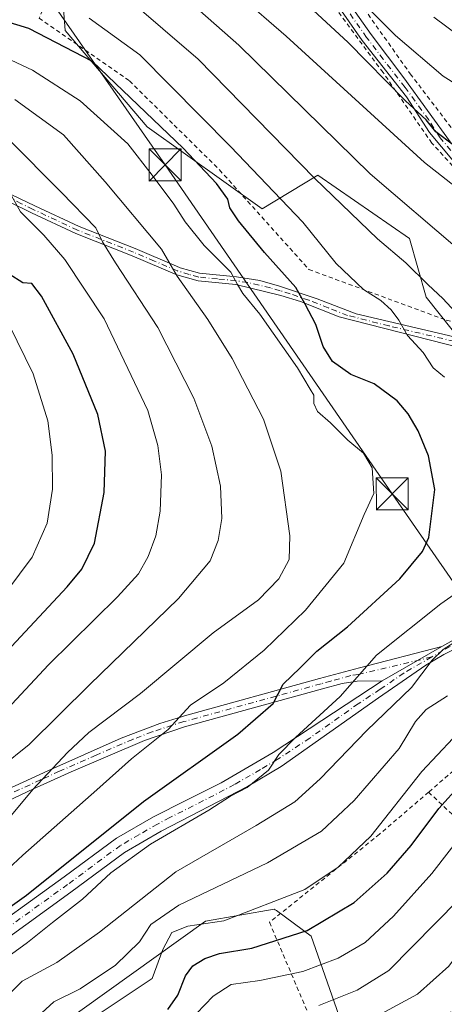
# Model space of a CAD drawing. Units: metres. Extents: x 589693 to 593120, y 4782232 to 4784592.
# Drawn here: x 590551 to 590650, y 4783252 to 4783483 of the extents above; entities that cross this region are included whole.
import ezdxf

# ---------------------------------------------------------------- set-up
doc = ezdxf.new("R2010")
doc.units = ezdxf.units.M
doc.header["$MEASUREMENT"] = 0
doc.linetypes.add('DGN Style 2', pattern=[1.6480167562047852, 0.988810053722871, -0.6592067024819142])
doc.linetypes.add('DGN Style 4', pattern=[2.6384748266838614, 1.318413404963828, -0.6592067024819142, 0.001648016756204785, -0.6592067024819142])
for name, color, linetype, lineweight in [('Alambrada', 7, 'DGN Style 2', 0), ('Arbolado forestal CxS', 92, 'Continuous', 0), ('Camino Cxs', 7, 'Continuous', 0), ('Camino eje', 30, 'DGN Style 4', 13), ('Corriente artificial Cxs', 4, 'Continuous', 13), ('Curva de nivel maestra', 30, 'Continuous', 30), ('Curva de nivel normal', 30, 'Continuous', 0), ('Matorral CxS', 135, 'Continuous', 0), ('Prado CxS', 92, 'Continuous', 0), ('Tendido', 6, 'Continuous', 0), ('Torre de tendido puntual', 7, 'Continuous', 0)]:
    doc.layers.add(name, color=color, linetype=linetype, lineweight=lineweight)

# ---------------------------------------------------------------- blocks, each defined once
blk = doc.blocks.new('*U28')
at = {"layer": 'Matorral CxS', "color": 135, "linetype": 'Continuous', "lineweight": 0}
for points in [[(590560.8875000002, 4783487.9617, 394.2345999999961), (590561.4376999997, 4783480.804500001, 398.0463000000018), (590580.6942999996, 4783458.231699999, 401.6459999999934), (590607.6529000001, 4783438.9627, 397.7796999999992), (590620.716, 4783446.819499999, 389.474000000002), (590642.2407999998, 4783432.022700001, 387.6601999999984), (590646.1495000003, 4783418.230699999, 391.2170999999944), (590652.2023, 4783410.5229, 391.7553000000044)], [(590627.8261000002, 4783243.411900001, 359.8288999999932), (590619.1613999996, 4783268.252499999, 375.8576999999932), (590611.0113000004, 4783274.2301, 380.4429999999993), (590610.7430999996, 4783274.427100001, 380.5978999999934), (590610.4967, 4783274.6077, 380.7421999999933), (590594.3224, 4783271.7191, 382.0129000000015), (590559.6621000003, 4783246.878699999, 383.5152999999991)]]:
    blk.add_polyline3d(points, dxfattribs=at)
blk = doc.blocks.new('*U39')
at = {"layer": 'Camino Cxs', "color": 7, "linetype": 'Continuous', "lineweight": 0}
blk.add_polyline3d([(590613.0000999998, 4783508.620100001, 369.6533999999957), (590633.2001, 4783479.870100001, 372.4005000000034), (590640.9101, 4783469.670100001, 373.6242999999959), (590651.9700999996, 4783454.370100001, 375.9640000000072), (590659.2100999998, 4783446.2301, 377.7263999999996), (590672.7200999996, 4783432.610099999, 379.0752000000066), (590682.5701000001, 4783423.2601, 390.9514000000054), (590692.2550999997, 4783414.790100001, 393.1760000000068), (590691.1438999996, 4783413.261299999, 391.8549999999959), (590690.0450999998, 4783411.7401, 393.5056999999942), (590677.9901000002, 4783424.3201, 384.6226000000024), (590661.9301000005, 4783439.8101, 380.366599999994), (590655.4001000002, 4783446.770099999, 378.1248000000051), (590646.9101, 4783456.870100001, 376.4817000000039), (590641.4901000002, 4783465.2601, 375.0578999999998), (590631.1501000002, 4783478.440099999, 373.7050000000018), (590614.0401, 4783503.0101, 371.8067000000011)], dxfattribs=at)
blk = doc.blocks.new('5TTEND')
at = {"layer": 'Corriente artificial Cxs', "color": 7, "linetype": 'Continuous', "lineweight": 0}
for p, q in [((-0.375, 0.3754), (0.375, -0.3746)), ((0.3720000000000001, 0.3784000000000001), (-0.3720000000000001, -0.3776))]:
    blk.add_line(p, q, dxfattribs=at)
at = {"layer": 'Corriente artificial Cxs', "color": 7, "linetype": 'Continuous', "lineweight": 0, "flags": 128}
blk.add_lwpolyline([(-0.375, -0.3746), (0.375, -0.3746), (0.375, 0.3754), (-0.375, 0.3754), (-0.3720000000000001, -0.3776)], dxfattribs=at)

msp = doc.modelspace()

# ---------------------------------------------------------------- linework, layer by layer
at = {"layer": 'Alambrada', "color": 7, "linetype": 'DGN Style 2', "lineweight": 0, "extrusion": (0.2663755533826432, -0.2510917101671067, 0.9305896075314017), "elevation": -1043358.000132623, "flags": 128}
msp.add_lwpolyline([(3885824.689438483, 2653415.281395214), (3885824.689438483, 2653381.050512337)], dxfattribs=at)
at = {"layer": 'Alambrada', "color": 7, "linetype": 'DGN Style 2', "lineweight": 0}
for points in [[(590629.8501000004, 4783544.6801, 351.8028000000049), (590617.8101000004, 4783530.860099999, 359.4340999999986), (590606.5100999996, 4783518.100099999, 368.7516000000033), (590620.0500999996, 4783502.2401, 371.241200000004), (590631.5500999996, 4783485.960100001, 370.9639000000025), (590642.3901000004, 4783470.6501, 372.7238999999972), (590653.9801000003, 4783455.460100001, 374.9888000000064), (590656.0701000001, 4783453.140100001, 375.2973000000056)], [(590675.0100999996, 4783406.600099999, 410.0139000000054), (590684.3501000004, 4783415.840100001, 403.209799999997), (590676.0301000001, 4783424.630100001, 383.4888000000064), (590658.9401000004, 4783441.690099999, 380.3521999999939), (590647.5000999998, 4783454.370100001, 377.3120000000054), (590636.0100999996, 4783470.970100001, 374.9431999999942), (590620.2801000001, 4783492.2601, 372.635500000004), (590607.4200999998, 4783509.8201, 370.2964999999967), (590596.4600999998, 4783519.940099999, 369.9618000000046), (590585.8201000001, 4783527.8201, 379.8059999999969), (590584.5000999998, 4783528.800100001, 380.9101999999984), (590566.7100999998, 4783502.350099999, 388.3260000000009), (590556.1401000004, 4783485.520099999, 398.5608000000066), (590555.3000999996, 4783483.6801, 399.2188000000024), (590576.5301000001, 4783468.970100001, 399.25), (590587.0100999996, 4783458.610099999, 399.5834999999934), (590597.6401000004, 4783448.090100001, 399.982799999998), (590618.6401000004, 4783424.710100001, 411.0619000000006), (590650.8701, 4783412.800100001, 395.3797999999952), (590675.0100999996, 4783406.600099999, 410.0139000000054)], [(590712.7001, 4783351.790100001, 377.5638999999938), (590712.1401000004, 4783351.440099999, 377.7358999999997), (590690.2600999996, 4783336.970100001, 394.8093999999983), (590686.0301000001, 4783333.3101, 392.7605999999942), (590659.1201, 4783312.800100001, 391.7081999999937), (590655.0500999996, 4783309.220100001, 388.7994999999937), (590646.7100999998, 4783302.040100001, 382.1717999999965)], [(590646.7100999998, 4783302.040100001, 382.1717999999965), (590635.2100999998, 4783292.1601, 384.0418999999966), (590609.3701, 4783271.4801, 389.4510000000009), (590619.0500999996, 4783248.6801, 377.8493000000017), (590627.6901000004, 4783233.2301, 362.5026999999973), (590637.1700999998, 4783236.610099999, 353.2636999999959), (590646.5500999996, 4783243.0601, 353.8815999999933), (590656.8501000004, 4783257.090100001, 356.940499999997), (590664.1300999997, 4783271.2601, 365.9821999999986), (590668.6700999998, 4783278.720100001, 369.8867000000027), (590669.8901000004, 4783280.190099999, 369.6410999999935)]]:
    msp.add_polyline3d(points, dxfattribs=at)
at = {"layer": 'Arbolado forestal CxS', "color": 92, "linetype": 'Continuous', "lineweight": 0}
msp.add_polyline3d([(590559.6621000003, 4783246.878699999, 383.5152999999991), (590594.3224, 4783271.7191, 382.0129000000015), (590610.4967, 4783274.6077, 380.7421999999933), (590610.7430999996, 4783274.427100001, 380.5978999999934), (590611.0113000004, 4783274.2301, 380.4429999999993), (590619.1613999996, 4783268.252499999, 375.8576999999932), (590627.8261000002, 4783243.411900001, 359.8288999999932)], dxfattribs=at)
msp.add_polyline3d([(590559.6621000003, 4783246.878699999, 383.5152999999991), (590594.3224, 4783271.7191, 382.0129000000015), (590610.4967, 4783274.6077, 380.7421999999933), (590610.7430999996, 4783274.427100001, 380.5978999999934), (590611.0113000004, 4783274.2301, 380.4429999999993), (590619.1613999996, 4783268.252499999, 375.8576999999932), (590627.8261000002, 4783243.411900001, 359.8288999999932)], dxfattribs=at)
at = {"layer": 'Camino Cxs', "color": 7, "linetype": 'Continuous', "lineweight": 0, "extrusion": (-0.4012651373196451, -0.2305201002658865, 0.8864799901550244), "elevation": -1339303.233336077, "flags": 128}
msp.add_lwpolyline([(-3853407.220941105, 2566436.990718457), (-3853407.220941105, 2566455.243103276)], dxfattribs=at)
msp.add_lwpolyline([(-3853407.220941105, 2566436.990718457), (-3853407.220941105, 2566455.243103276)], dxfattribs=at)
at = {"layer": 'Camino Cxs', "color": 7, "linetype": 'Continuous', "lineweight": 0}
for points in [[(590613.0000999998, 4783508.620100001, 369.6533999999957), (590633.2001, 4783479.870100001, 372.4005000000034), (590640.9101, 4783469.670100001, 373.6242999999959), (590651.9700999996, 4783454.370100001, 375.9640000000072), (590659.2100999998, 4783446.2301, 377.7263999999996), (590672.7200999996, 4783432.610099999, 379.0752000000066), (590682.5701000001, 4783423.2601, 390.9514000000054), (590692.2550999997, 4783414.790100001, 393.1760000000068)], [(590690.0450999998, 4783411.7401, 393.5056999999942), (590677.9901000002, 4783424.3201, 384.6226000000024), (590661.9301000005, 4783439.8101, 380.366599999994), (590655.4001000002, 4783446.770099999, 378.1248000000051), (590646.9101, 4783456.870100001, 376.4817000000039), (590641.4901000002, 4783465.2601, 375.0578999999998), (590631.1501000002, 4783478.440099999, 373.7050000000018), (590614.0401, 4783503.0101, 371.8067000000011)], [(590548.9301000005, 4783442.270099999, 420.3335999999982), (590554.2801000001, 4783439.640100001, 419.1128999999929), (590564.6901000004, 4783434.800100001, 416.6916999999958), (590577.8201000001, 4783429.620100001, 413.132500000007), (590587.5900999998, 4783425.460100001, 410.4763999999996), (590588.4200999998, 4783425.100099999, 410.1496000000043), (590592.9401000004, 4783423.8301, 408.3224999999948), (590601.6201, 4783422.970100001, 405.2645000000048), (590607.1001000004, 4783422.130100001, 403.7060000000056), (590611.7600999996, 4783420.790100001, 402.7707999999984), (590620.5800999999, 4783417.8301, 407.8916000000027), (590629.6901000004, 4783414.300100001, 406.9527999999991), (590660.3400999998, 4783407.0801, 407.5725999999996)], [(590548.9301000005, 4783442.270099999, 420.3335999999982), (590554.2801000001, 4783439.640100001, 419.1128999999929), (590564.6901000004, 4783434.800100001, 416.6916999999958), (590577.8201000001, 4783429.620100001, 413.132500000007), (590587.5900999998, 4783425.460100001, 410.4763999999996), (590588.4200999998, 4783425.100099999, 410.1496000000043), (590592.9401000004, 4783423.8301, 408.3224999999948), (590601.6201, 4783422.970100001, 405.2645000000048), (590607.1001000004, 4783422.130100001, 403.7060000000056), (590611.7600999996, 4783420.790100001, 402.7707999999984), (590620.5800999999, 4783417.8301, 407.8916000000027), (590629.6901000004, 4783414.300100001, 406.9527999999991), (590660.3400999998, 4783407.0801, 407.5725999999996)], [(590664.5701000001, 4783403.670100001, 409.4585999999982), (590625.7301000003, 4783413.5701, 404.4762000000046), (590616.6401000004, 4783417.200099999, 403.7321999999986), (590612.0701000001, 4783418.630100001, 402.718200000003), (590601.4401000004, 4783421.1501, 405.8353999999963), (590592.6001000004, 4783422.020099999, 408.9060000000027), (590587.6201, 4783423.450099999, 410.8377000000037), (590577.1300999997, 4783427.920100001, 413.7114000000001), (590563.9600999998, 4783433.120100001, 417.3653000000049), (590553.4901000002, 4783437.9901, 419.9101999999984), (590548.0900999998, 4783440.640100001, 421.1965000000055)], [(590682.5701000001, 4783356.2301, 402.4018999999971), (590687.0100999996, 4783369.700099999, 405.2320999999938), (590689.3000999996, 4783378.0001, 402.3448999999964), (590689.9401000004, 4783381.4301, 400.1350999999996), (590689.8101000004, 4783386.780099999, 394.4312999999966), (590689.3201000001, 4783389.970100001, 393.5920999999944), (590688.2001, 4783393.200099999, 396.2369999999937), (590684.7901, 4783396.290100001, 404.7850999999937), (590681.2901, 4783398.640100001, 408.8543999999966), (590678.5500999996, 4783399.6501, 409.6818999999959), (590673.9501, 4783401.140100001, 409.7788), (590664.5701000001, 4783403.670100001, 409.4585999999982), (590625.7301000003, 4783413.5701, 404.4762000000046), (590616.6401000004, 4783417.200099999, 403.7321999999986), (590612.0701000001, 4783418.630100001, 402.718200000003), (590601.4401000004, 4783421.1501, 405.8353999999963), (590592.6001000004, 4783422.020099999, 408.9060000000027), (590587.6201, 4783423.450099999, 410.8377000000037), (590577.1300999997, 4783427.920100001, 413.7114000000001), (590563.9600999998, 4783433.120100001, 417.3653000000049), (590553.4901000002, 4783437.9901, 419.9101999999984), (590548.0900999998, 4783440.640100001, 421.1965000000055)], [(590723.5132999998, 4783391.6601, 378.2375000000029), (590712.6601, 4783379.940099999, 389.3965000000026), (590706.7500999998, 4783371.970100001, 386.4453000000067), (590704.6700999998, 4783369.600099999, 388.0522000000055), (590701.0401, 4783366.130100001, 395.2976999999955), (590693.2500999998, 4783359.9901, 401.9263000000064), (590680.6601, 4783351.340100001, 402.9958000000042), (590663.7100999998, 4783341.0701, 395.1247000000003), (590650.3201000001, 4783334.340100001, 405.6275000000023), (590646.0401, 4783331.8201, 406.8815000000032), (590634.9200999998, 4783324.200099999, 394.1946000000025), (590612.1501000002, 4783308.030099999, 395.5348999999987), (590604.2500999998, 4783303.350099999, 395.7927999999956), (590583.9901000002, 4783292.870100001, 397.4113999999972), (590575.3501000004, 4783287.850099999, 397.5160999999935), (590562.7901, 4783278.5801, 397.823000000004), (590541.5601000004, 4783263.2601, 401.8448999999964)], [(590649.8300999999, 4783336.2301, 405.084400000007), (590657.9600999998, 4783340.770099999, 398.8867999999929), (590677.2100999998, 4783352.590100001, 401.3129000000045), (590682.5701000001, 4783356.2301, 402.4018999999971)], [(590538.8300999999, 4783266.0101, 403.2192000000068), (590561.2001, 4783282.1501, 399.5984999999928), (590573.4901000002, 4783291.220100001, 399.0861000000005), (590582.1501000002, 4783296.220100001, 398.2728000000061), (590589.7401000002, 4783300.0601, 397.5322000000015), (590598.0301000001, 4783304.2501, 397.249100000001), (590610.2001, 4783311.3201, 396.7453999999998), (590635.8002000004, 4783328.170100001, 396.6379000000015), (590649.8300999999, 4783336.2301, 405.084400000007), (590657.9600999998, 4783340.770099999, 398.8867999999929)], [(590663.7100999998, 4783341.0701, 395.1247000000003), (590650.3201000001, 4783334.340100001, 405.6275000000023), (590646.0401, 4783331.8201, 406.8815000000032), (590634.9200999998, 4783324.200099999, 394.1946000000025), (590612.1501000002, 4783308.030099999, 395.5348999999987), (590604.2500999998, 4783303.350099999, 395.7927999999956), (590583.9901000002, 4783292.870100001, 397.4113999999972), (590575.3501000004, 4783287.850099999, 397.5160999999935), (590562.7901, 4783278.5801, 397.823000000004), (590541.5601000004, 4783263.2601, 401.8448999999964)], [(590543.8000999996, 4783300.8201, 421.1646999999939), (590557.3300999999, 4783307.0601, 423.7850000000035), (590574.5401, 4783314.670100001, 416.7537000000011), (590583.6501000002, 4783318.1501, 412.5298000000039), (590588.7401000002, 4783319.7401, 408.8554000000004), (590589.4001000002, 4783319.920100001, 409.176999999996), (590621.1300999997, 4783328.6801, 398.5451999999932), (590630.5202000003, 4783331.2301, 396.0951000000059), (590649.8300999999, 4783336.2301, 405.084400000007), (590635.8002000004, 4783328.170100001, 396.6379000000015), (590629.9802000001, 4783328.0801, 395.6570999999968), (590626.4301000005, 4783327.540100001, 396.7734000000055), (590621.8000999996, 4783326.270099999, 397.863400000002), (590589.4401000004, 4783317.3301, 409.9817999999942), (590580.0301000001, 4783314.190099999, 416.7238999999972), (590562.8400999998, 4783306.790100001, 422.0408000000025), (590553.9901000002, 4783302.8101, 424.8098000000027), (590543.6901000004, 4783297.9301, 422.3349000000017)], [(590543.8000999996, 4783300.8201, 421.1646999999939), (590557.3300999999, 4783307.0601, 423.7850000000035), (590574.5401, 4783314.670100001, 416.7537000000011), (590583.6501000002, 4783318.1501, 412.5298000000039), (590588.7401000002, 4783319.7401, 408.8554000000004), (590589.4001000002, 4783319.920100001, 409.176999999996), (590621.1300999997, 4783328.6801, 398.5451999999932), (590630.5202000003, 4783331.2301, 396.0951000000059), (590649.8300999999, 4783336.2301, 405.084400000007)], [(590538.8300999999, 4783266.0101, 403.2192000000068), (590561.2001, 4783282.1501, 399.5984999999928), (590573.4901000002, 4783291.220100001, 399.0861000000005), (590582.1501000002, 4783296.220100001, 398.2728000000061), (590589.7401000002, 4783300.0601, 397.5322000000015), (590598.0301000001, 4783304.2501, 397.249100000001), (590610.2001, 4783311.3201, 396.7453999999998), (590635.8000999996, 4783328.170100001, 396.6377999999968)], [(590635.8000999996, 4783328.170100001, 396.6377999999968), (590629.9802000001, 4783328.0801, 395.6570999999968), (590626.4301000005, 4783327.540100001, 396.7734000000055), (590621.8000999996, 4783326.270099999, 397.863400000002), (590589.4401000004, 4783317.3301, 409.9817999999942), (590580.0301000001, 4783314.190099999, 416.7238999999972), (590562.8400999998, 4783306.790100001, 422.0408000000025), (590553.9901000002, 4783302.8101, 424.8098000000027), (590543.6901000004, 4783297.9301, 422.3349000000017)]]:
    msp.add_polyline3d(points, dxfattribs=at)
at = {"layer": 'Camino eje', "color": 30, "linetype": 'DGN Style 4', "lineweight": 13}
for points in [[(590691.1438999996, 4783413.261299999, 391.8549999999959), (590689.6475000001, 4783414.8375, 396.2685000000056), (590684.8025000002, 4783419.0725, 400.3163000000059), (590680.2801000001, 4783423.790100001, 387.4680999999982), (590675.3551000003, 4783428.465100001, 380.1459000000032), (590667.3251, 4783436.210100001, 378.9907999999996), (590660.5701000001, 4783443.020099999, 379.9677999999985), (590657.3051000005, 4783446.5001, 377.8264999999956), (590653.6851000004, 4783450.5701, 376.9548000000068), (590649.4401000004, 4783455.620100001, 376.2360999999946), (590646.7301000003, 4783459.815099999, 375.3959999999934), (590641.2001, 4783467.465100001, 374.3187000000034), (590636.0301000001, 4783474.0551, 373.670299999998), (590632.1750999996, 4783479.155099999, 373.0181000000011), (590623.6201, 4783491.440099999, 371.7436000000016)], [(590652.7451, 4783407.850099999, 395.8603000000003), (590637.4200999998, 4783411.460100001, 410.295100000003), (590627.7100999998, 4783413.9351, 405.6631999999955), (590623.1551000001, 4783415.700099999, 407.1411999999983), (590618.6101000002, 4783417.515100001, 405.3426999999938), (590614.2001, 4783418.995100001, 403.6015999999945), (590611.9151, 4783419.710100001, 402.75), (590609.5850999998, 4783420.380100001, 403.3304999999964), (590604.2701000003, 4783421.640100001, 404.7201999999961), (590601.5301000001, 4783422.0601, 405.5371000000014), (590597.1901000004, 4783422.4901, 406.9829000000027), (590592.7701000003, 4783422.925100001, 408.5908999999957), (590590.5100999996, 4783423.5601, 409.4771999999939), (590587.8125, 4783424.3651, 410.5764000000054), (590582.3601000002, 4783426.690099999, 412.3117999999959), (590577.4751000004, 4783428.770099999, 413.4106999999931), (590564.3251, 4783433.960100001, 417.030899999998), (590553.8850999996, 4783438.815099999, 419.5144), (590551.2100999998, 4783440.130100001, 420.1395000000048), (590548.5100999996, 4783441.4551, 420.7618999999977)], [(590683.4490999999, 4783355.037500001, 402.9413999999961), (590681.6151000002, 4783353.7851, 402.7443999999959), (590678.9351000004, 4783351.965100001, 402.3176999999997), (590670.4600999998, 4783346.8301, 400.8776999999973), (590660.8350999998, 4783340.920100001, 395.7565000000032), (590654.1401000004, 4783337.5551, 404.4600999999966), (590650.0751, 4783335.2851, 405.383799999996), (590647.4325000001, 4783333.758099999, 406.2599000000046)], [(590647.4325000001, 4783333.758099999, 406.2599000000046), (590640.9200999998, 4783329.995100001, 403.8080000000046), (590635.3601000002, 4783326.1851, 395.4091000000044), (590630.1971000005, 4783322.7871, 394.3815000000032), (590618.8123000005, 4783314.702099999, 395.7151000000013), (590611.1750999996, 4783309.675100001, 396.0804999999964), (590607.2251000004, 4783307.335100001, 396.0299999999988), (590601.1401000004, 4783303.800100001, 396.5921999999992), (590593.9200999998, 4783300.065099999, 396.6346999999951), (590585.9801000003, 4783296.0503, 397.161300000007), (590583.0701000001, 4783294.545100001, 397.8781000000017), (590578.7401000002, 4783292.045100001, 398.078800000003), (590574.4200999998, 4783289.5351, 398.2032999999938), (590561.9951, 4783280.3651, 398.6465000000026), (590540.1952999998, 4783264.6351, 402.9838000000018)], [(590647.4325000001, 4783333.758099999, 406.2599000000046), (590630.2500999998, 4783329.655099999, 395.8730000000069), (590628.4751000004, 4783329.3851, 396.4517999999953), (590623.7801000001, 4783328.110099999, 397.6445999999996), (590621.4650999998, 4783327.475099999, 398.1650999999983), (590589.2550999997, 4783318.5801, 409.5871999999945), (590586.5450999998, 4783317.7401, 409.7688000000053), (590581.8400999998, 4783316.170100001, 415.0982999999979), (590577.2851, 4783314.4301, 417.4434000000037), (590568.6901000004, 4783310.7301, 418.2712999999931), (590560.0850999998, 4783306.925100001, 423.0372999999963), (590555.6601, 4783304.9351, 423.8120000000054), (590548.8951000003, 4783301.815099999, 424.8166000000056)]]:
    msp.add_polyline3d(points, dxfattribs=at)
at = {"layer": 'Curva de nivel maestra', "color": 30, "linetype": 'Continuous', "lineweight": 30, "flags": 128}
for points, elevation in [([(590652.5599999996, 4783453.890100001), (590648.3799999999, 4783457.040100001), (590646.1600000003, 4783459.8301), (590641.2999999998, 4783464.290100001), (590627.75, 4783478.0801), (590606.5800000001, 4783497.700099999)], 375), ([(590544.3499999996, 4783272.220100001), (590552.3399999999, 4783277.8301), (590579.7999999998, 4783299.8201), (590601.9600000001, 4783315.6601), (590610.2400000002, 4783322.880100001), (590612.5899999999, 4783327.390100001), (590616.5999999996, 4783331.220100001), (590620.4600000001, 4783335.1601), (590627.6799999997, 4783340.8301), (590639.9299999997, 4783352.120100001), (590645.2400000002, 4783358.550100001), (590646.75, 4783361.8101), (590648.2000000002, 4783373.040100001), (590646.6600000003, 4783380.9801), (590644.29, 4783386.8301), (590641.9500000002, 4783390.870100001), (590639.3399999999, 4783393.890100001), (590633.9600000001, 4783397.860099999), (590628.4800000004, 4783400.0601), (590624.1799999997, 4783403.090100001), (590621.9299999997, 4783406.6501), (590620.2100000001, 4783411.8201), (590617.7699999996, 4783416.610099999), (590615.5599999996, 4783420.460100001), (590608.1699999999, 4783428.710100001), (590602.0999999996, 4783436.130100001), (590600.0499999998, 4783439.1601), (590599.5599999996, 4783441.2301), (590596.9100000003, 4783444.9101), (590589.1500000004, 4783453.1501), (590582.0899999999, 4783459.920100001), (590567.8300000001, 4783473.550100001), (590552.8600000005, 4783481.2401), (590535.1600000003, 4783486.640100001)], 400), ([(590540.0300000003, 4783326.8301), (590561.8600000005, 4783350.2401), (590565.2999999998, 4783354.350099999), (590568.3300000001, 4783360.4901), (590570.54, 4783372.370100001), (590570.8799999999, 4783382.030099999), (590569.1200000001, 4783390.700099999), (590563.2800000003, 4783404.840100001), (590555.8600000005, 4783418.4801), (590553.5800000001, 4783421.450099999), (590551.5199999996, 4783421.590100001), (590548.3099999996, 4783423.640100001)], 425), ([(590585.5, 4783251.0101), (590587.8300000001, 4783254.360099999), (590589.7000000002, 4783258.950099999), (590591.3799999999, 4783261.2401), (590594.1699999999, 4783263.020099999), (590597.6699999999, 4783264.200099999), (590605.2100000001, 4783265.4301), (590618.2300000004, 4783269.590100001), (590629.2699999996, 4783276.130100001), (590636.9600000001, 4783282.9801), (590642.5800000001, 4783289.4901), (590649.1399999997, 4783298.1601), (590659.2999999998, 4783309.4801)], 375)]:
    msp.add_lwpolyline(points, dxfattribs=dict(at, elevation=elevation))
at = {"layer": 'Curva de nivel normal', "color": 30, "linetype": 'Continuous', "lineweight": 0, "flags": 128}
for points, elevation in [([(590705.5767999999, 4783396.561100001), (590703.6600000003, 4783398.460000001), (590694.9699999997, 4783405.980000001), (590689.7599999999, 4783411.32), (590687.5700000003, 4783415.939999999), (590682.4199999999, 4783421), (590645.75, 4783449.800000001), (590613.2699999996, 4783479.5), (590591.25, 4783498.640000001)], 380), ([(590654.0499999998, 4783429.15), (590633.0300000003, 4783447.16), (590602.1399999997, 4783477.359999999), (590585.2400000002, 4783492.4)], 385), ([(590654.0499999998, 4783413.59), (590650.0499999998, 4783417.869999999), (590646.5899999999, 4783421.130000001), (590641.3499999996, 4783426.279999999), (590634.7400000002, 4783431.92), (590620.0300000003, 4783446.100000001), (590592.6399999997, 4783474.09), (590576.0700000003, 4783488.4)], 390), ([(590845.2699999996, 4783475.060000001), (590832.8799999999, 4783458.430000001), (590821.4199999999, 4783444.49), (590811.7599999999, 4783431.390000001), (590807.5999999996, 4783426.99), (590797.4299999997, 4783421.16), (590792.3300000001, 4783419.42), (590784.5, 4783418.17), (590774.0099999999, 4783418.42), (590757.9000000004, 4783420.390000001), (590744.7000000002, 4783423.16), (590730.5499999998, 4783428.41), (590698.3700000001, 4783442.83), (590670.5499999998, 4783457.220000001), (590650.1100000005, 4783470.109999999), (590638.9500000002, 4783479.609999999), (590629.2400000002, 4783489.4)], 370), ([(590650.4199999999, 4783399.449999999), (590647.7999999998, 4783401.600000001), (590645.4299999997, 4783405.230000001), (590641.7599999999, 4783409.180000001), (590639.7400000002, 4783412.84), (590637.8899999997, 4783415.26), (590635.5099999999, 4783417.41), (590631.4500000002, 4783420.050000001), (590625.04, 4783426.09), (590617.1699999999, 4783435.850000001), (590600.2599999999, 4783453.59), (590578.9500000002, 4783475.119999999), (590567.0599999996, 4783483.730000001)], 395), ([(590813.3255000003, 4783456.045299999), (590812.0499999998, 4783456.050000001), (590803.2800000003, 4783452.84), (590789.9100000003, 4783445.82), (590781.9199999999, 4783442.82), (590768.7699999996, 4783441.560000001), (590752.0999999996, 4783441.810000001), (590742.9400000004, 4783443.02), (590725.04, 4783448.619999999), (590669.9400000004, 4783469.27), (590661.0599999996, 4783474.16), (590647.9500000002, 4783483.960000001)], 365), ([(590538.5, 4783275.220000001), (590551.5, 4783287.220000001), (590568.8300000001, 4783302.600000001), (590577.0199999996, 4783309.84), (590585.5700000003, 4783316.730000001), (590590.7999999998, 4783322.42), (590598.6799999997, 4783327.720000001), (590608.0899999999, 4783335.380000001), (590617.8600000005, 4783344.710000001), (590626.8200000003, 4783355.76), (590631.5700000003, 4783367.17), (590633.8799999999, 4783372.130000001), (590633.5, 4783378.119999999), (590631.4699999997, 4783381.58), (590627.7699999996, 4783384.630000001), (590623.6600000003, 4783388.74), (590620.6399999997, 4783391.390000001), (590619.79, 4783393.26), (590619.8099999996, 4783395.180000001), (590618.9500000002, 4783396.609999999), (590615.9699999997, 4783401.640000001), (590607.0899999999, 4783414.25), (590603.0800000001, 4783419.100000001), (590601.8300000001, 4783421.16), (590600.3200000003, 4783424.07), (590594.0099999999, 4783430.359999999), (590589.5800000001, 4783435.91), (590586.9500000002, 4783440.039999999), (590581.8700000001, 4783446.84), (590576.1600000003, 4783454.24), (590564.9500000002, 4783464.279999999), (590553.75, 4783471.529999999), (590538.5099999999, 4783478.58)], 405), ([(590547.6600000003, 4783295.25), (590553.8300000001, 4783302.619999999), (590561.9400000004, 4783311.34), (590566.9400000004, 4783316), (590579.1100000005, 4783325.199999999), (590596.1600000003, 4783339.4), (590606.8300000001, 4783347.180000001), (590611.5899999999, 4783352.100000001), (590614.0199999996, 4783356.630000001), (590614.1799999997, 4783362.16), (590612.0300000003, 4783377.34), (590607.9699999997, 4783389.58), (590600.6200000001, 4783403.84), (590594.9000000004, 4783413.01), (590587.6699999999, 4783423.16), (590584.0300000003, 4783429.52), (590570.79, 4783445.289999999), (590561.0300000003, 4783456.32), (590549.5999999996, 4783464.619999999)], 410), ([(590546.1299999999, 4783307.730000001), (590553.0099999999, 4783313.24), (590567.1399999997, 4783327.210000001), (590587.9900000002, 4783347.5), (590595.4299999997, 4783356.289999999), (590597.3300000001, 4783361.130000001), (590598.2000000002, 4783366.26), (590597.8799999999, 4783373.84), (590595.8099999996, 4783383.220000001), (590591.6399999997, 4783394.480000001), (590583.1699999999, 4783411.060000001), (590573.25, 4783426.25), (590570.2199999997, 4783431.220000001), (590568.6500000004, 4783434.460000001), (590560.5999999996, 4783442.75), (590548.0800000001, 4783455.41)], 415.0000000000001), ([(590548.79, 4783442.119999999), (590550.9400000004, 4783438.27), (590556.4100000003, 4783432.74), (590561.3700000001, 4783427.039999999), (590570.5599999996, 4783413.16), (590580.8300000001, 4783391.58), (590583.1600000003, 4783383.41), (590584.04, 4783376.49), (590583.6799999997, 4783368), (590582.6699999999, 4783362.17), (590580.8700000001, 4783357.33), (590578.6299999999, 4783353.25), (590573.6799999997, 4783347.859999999), (590557.4800000004, 4783331.92), (590532.6799999997, 4783305.369999999)], 420), ([(590547.7400000002, 4783349.230000001), (590553.6600000003, 4783357.16), (590557.2199999997, 4783365.16), (590558.4400000004, 4783373.16), (590558.3499999996, 4783381.119999999), (590557.3300000001, 4783389.220000001), (590553.9000000004, 4783400.230000001), (590546.3899999997, 4783415.58)], 430), ([(590567.3300000001, 4783248.619999999), (590581.8300000001, 4783258.300000001), (590584.3600000005, 4783265.08), (590586.4299999997, 4783269.09), (590590.2100000001, 4783270.539999999), (590598.6799999997, 4783271.83), (590617.6799999997, 4783279.16), (590625.4600000001, 4783284.430000001), (590633.1600000003, 4783291.720000001), (590645.1600000003, 4783306.91), (590656.1600000003, 4783318.619999999), (590667.7000000002, 4783327.59), (590678.9600000001, 4783337.359999999), (590689.8700000001, 4783348.51), (590699.0599999996, 4783360), (590701.7800000003, 4783366.880000001), (590706.1900000004, 4783372.050000001), (590711.9000000004, 4783378.279999999), (590713.54, 4783381.430000001), (590711.8799999999, 4783383.560000001), (590711.1120999996, 4783386.189099999)], 380), ([(590590.3200000003, 4783248.07), (590596.1299999999, 4783254.180000001), (590600.3899999997, 4783256.9), (590607.0999999996, 4783257.859999999), (590617.2300000004, 4783259.92), (590625.5, 4783263.060000001), (590631.8300000001, 4783266.779999999), (590638.5, 4783272.890000001), (590647.5, 4783282.92), (590655.0700000003, 4783292.74), (590659.7800000003, 4783299.430000001), (590668.1100000005, 4783307.66), (590685.9900000002, 4783321.600000001), (590703.3899999997, 4783335.51), (590711.5700000003, 4783342.02), (590719.3799999999, 4783348.980000001), (590726.2000000002, 4783353.619999999), (590732.9199999999, 4783358.5), (590737.3700000001, 4783360.810000001), (590737.6656, 4783360.771299999)], 370), ([(590620.9800000004, 4783251.980000001), (590629.9500000002, 4783255.550000001), (590637.3700000001, 4783260.210000001), (590653.8300000001, 4783276.83), (590661.2599999999, 4783288.42), (590667.8300000001, 4783296.550000001), (590681.79, 4783308.15), (590703.5599999996, 4783324.58), (590723.0099999999, 4783338.32), (590730.5499999998, 4783344.5), (590735.3399999999, 4783347.630000001), (590744.5, 4783353.76), (590749.5800000001, 4783356.09), (590752.1799999997, 4783355.869999999), (590754.4100000003, 4783356.27), (590757.6019000001, 4783357.477)], 365), ([(590545.0300000003, 4783261.230000001), (590552.5800000001, 4783266.76), (590558.4400000004, 4783271.430000001), (590565.5, 4783276.9), (590572.1600000003, 4783283.100000001), (590581.4800000004, 4783289.84), (590595.1100000005, 4783297.83), (590600.1900000004, 4783301.060000001), (590604.1699999999, 4783303.130000001), (590609.1200000001, 4783307.199999999), (590611.5999999996, 4783310.859999999), (590615.4900000002, 4783314.83), (590625.9199999999, 4783324.460000001), (590634.4500000002, 4783334.199999999), (590649.5899999999, 4783346.26), (590658.2199999997, 4783352.25)], 395), ([(590548.3499999996, 4783254.66), (590551.2999999998, 4783257.640000001), (590559.4699999997, 4783262.07), (590569.5199999996, 4783269.17), (590587.4000000004, 4783283.300000001), (590606.2699999996, 4783294.17), (590615.3099999996, 4783299.77), (590621.2400000002, 4783305.17), (590632.2000000002, 4783316.539999999), (590642.7300000004, 4783326.609999999), (590647.54, 4783333.02), (590650.1500000004, 4783335.49), (590653.7699999996, 4783337.859999999)], 390), ([(590555.0300000003, 4783249.4), (590558.7400000002, 4783252.83), (590564.9500000002, 4783255.9), (590573.2000000002, 4783261.449999999), (590578.8799999999, 4783266.9), (590581.5300000003, 4783270.939999999), (590588.0999999996, 4783275.5), (590608.9299999997, 4783285.42), (590621.5800000001, 4783292.890000001), (590629.2699999996, 4783300.07), (590639.79, 4783312.27), (590643.5999999996, 4783318.640000001), (590646.1299999999, 4783321.439999999), (590651.1399999997, 4783324.630000001)], 385), ([(590632.7000000002, 4783248.449999999), (590644.1299999999, 4783254.59), (590651.4299999997, 4783261.17), (590660.5700000003, 4783273.57), (590665.8300000001, 4783281.66), (590671.0199999996, 4783289.230000001), (590682.5999999996, 4783298.039999999), (590698.54, 4783310.82), (590703.0599999996, 4783314.119999999), (590705.2599999999, 4783314.59), (590710.4800000004, 4783317.939999999), (590711.0368999997, 4783318.3814)], 360)]:
    msp.add_lwpolyline(points, dxfattribs=dict(at, elevation=elevation))
at = {"layer": 'Matorral CxS', "color": 135, "linetype": 'Continuous', "lineweight": 0}
for points in [[(590560.8875000002, 4783487.9617, 394.2345999999961), (590561.4376999997, 4783480.804500001, 398.0463000000018), (590580.6942999996, 4783458.231699999, 401.6459999999934), (590607.6529000001, 4783438.9627, 397.7796999999992), (590620.716, 4783446.819499999, 389.474000000002), (590642.2407999998, 4783432.022700001, 387.6601999999984), (590646.1495000003, 4783418.230699999, 391.2170999999944), (590652.2023, 4783410.5229, 391.7553000000044)], [(590559.6621000003, 4783246.878699999, 383.5152999999991), (590594.3224, 4783271.7191, 382.0129000000015), (590610.4967, 4783274.6077, 380.7421999999933), (590610.7430999996, 4783274.427100001, 380.5978999999934), (590611.0113000004, 4783274.2301, 380.4429999999993), (590619.1613999996, 4783268.252499999, 375.8576999999932), (590627.8261000002, 4783243.411900001, 359.8288999999932)]]:
    msp.add_polyline3d(points, dxfattribs=at)
at = {"layer": 'Prado CxS', "color": 92, "linetype": 'Continuous', "lineweight": 0}
for points in [[(590652.2023, 4783410.5229, 391.7553000000044), (590646.1495000003, 4783418.230699999, 391.2170999999944), (590642.2407999998, 4783432.022700001, 387.6601999999984), (590620.716, 4783446.819499999, 389.474000000002), (590607.6529000001, 4783438.9627, 397.7796999999992), (590580.6942999996, 4783458.231699999, 401.6459999999934), (590561.4376999997, 4783480.804500001, 398.0463000000018), (590560.8875000002, 4783487.9617, 394.2345999999961)], [(590560.8875000002, 4783487.9617, 394.2345999999961), (590561.4376999997, 4783480.804500001, 398.0463000000018), (590580.6942999996, 4783458.231699999, 401.6459999999934), (590607.6529000001, 4783438.9627, 397.7796999999992), (590620.716, 4783446.819499999, 389.474000000002), (590642.2407999998, 4783432.022700001, 387.6601999999984), (590646.1495000003, 4783418.230699999, 391.2170999999944), (590652.2023, 4783410.5229, 391.7553000000044)]]:
    msp.add_polyline3d(points, dxfattribs=at)
at = {"layer": 'Tendido', "color": 6, "linetype": 'Continuous', "lineweight": 0}
msp.add_polyline3d([(589854.3151000004, 4784548.260600001, 187.1177000000025), (589894.8848000001, 4784484.405200001, 214.452099999995), (589986.8893999998, 4784344.9078, 214.4609999999957), (590050.8487, 4784250.846799999, 215.9970999999932), (590123.6091999998, 4784141.3167, 235.6203999999998), (590211.4867000004, 4783990.551700001, 309.1358999999939), (590236.3395999996, 4783959.692500001, 317.0258999999933), (590323.1399999997, 4783825.119999999, 386.709400000007), (590584.8700000001, 4783449.24, 404.5090000000055), (590638.1699999999, 4783372.050000001, 405.2281999999978), (590833.4900000002, 4783090.27, 326.3610999999946), (591143.0190000003, 4782657.343499999, 426.9244000000036), (591190.6391000003, 4782577.877599999, 446.117499999993), (591383.8700000001, 4782271.710000001, 439.9691000000021), (591394.6390000005, 4782254.958799999, 437.312699999995)], dxfattribs=at)

# ---------------------------------------------------------------- block references
at = {"layer": 'Camino Cxs', "color": 7, "linetype": 'Continuous', "lineweight": 0}
msp.add_blockref('*U39', (0, 0), dxfattribs=at)
at = {"layer": 'Matorral CxS', "color": 135, "linetype": 'Continuous', "lineweight": 0}
msp.add_blockref('*U28', (0, 0), dxfattribs=at)
at = {"layer": 'Torre de tendido puntual', "color": 7, "linetype": 'Continuous', "lineweight": 0, "xscale": 10, "yscale": 10, "zscale": 10}
for p in [(590584.8700000001, 4783449.24, 404.5090000000055), (590638.1699999999, 4783372.050000001, 405.2281999999978)]:
    msp.add_blockref('5TTEND', p, dxfattribs=at)

doc.saveas('drawing.dxf')
